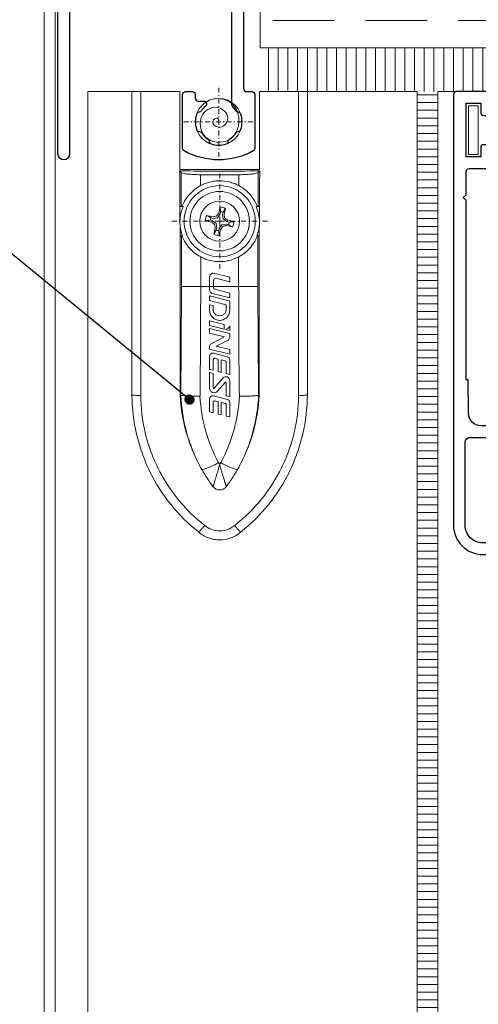
# Model space of a CAD drawing. Units: millimetres. Extents: x 0 to 840, y 0 to 594.
# Drawn here: x 114 to 162, y 390 to 491 of the extents above; entities that cross this region are included whole.
import ezdxf
from ezdxf import colors
from ezdxf.entities.mleader import LeaderData, LeaderLine
from ezdxf.math import Vec2, Vec3

# ---------------------------------------------------------------- set-up
doc = ezdxf.new("R2010")
doc.units = ezdxf.units.MM
for name, pattern in [('HIDDEN', [9.525, 6.35, -3.175]), ('SLD-Solid', [0]), ('TRAÇOPONTO', [1, 0.5, -0.25, 0, -0.25])]:
    doc.linetypes.add(name, pattern=pattern)
for name, color, linetype, lineweight in [('PERFIL_COMPONENTES', 240, 'Continuous', 15), ('PERFIL_GUARNIÇÃO', 1, 'Continuous', 15), ('PERFIL_PERFIS', 4, 'Continuous', 25), ('PERFIL_PROJEÇÕES', 3, 'Continuous', 15)]:
    doc.layers.add(name, color=color, linetype=linetype, lineweight=lineweight)
doc.layers.add('PERFIL_MULTILEADER', color=250, linetype='Continuous')
doc.styles.add('ARQMATE-DET', font='arial.ttf', dxfattribs={"height": 4})

# ---------------------------------------------------------------- blocks, each defined once
blk = doc.blocks.new('VT001')
blk.add_lwpolyline([(-69.8, -1.5), (-69.8, -5.83, -0.00123), (-69.8, -6.04), (-69.8, -6.25), (-69.8, -6.46, 0.002649), (-69.8, -6.67), (-69.8, -11, 0.414214), (-69, -11.8), (-2, -11.8, 0.414214), (-1.2, -11), (-1.2, -1.5, 0.414214), (-1.5, -1.2), (-1.9, -1.2, -0.414214), (-2.5, -0.6, -0.414214), (-1.9, 0), (-0.3, 0, -0.414214), (0, -0.3), (0, -16.7, -0.414214), (-0.3, -17), (-1.1, -17, 0.414214), (-1.4, -17.3), (-1.4, -32.4, -1), (-2.6, -32.4), (-2.6, -16, -0.414214), (-2.3, -15.7), (-2, -15.7, 0.414214), (-1.2, -14.9), (-1.2, -13.8, 0.414237), (-2, -13), (-18.45, -13, 0.414228), (-19.25, -13.8), (-19.25, -27.36, -0.206032), (-19.34, -27.58, 0.062853), (-19.68, -27.98, -0.238125), (-19.91, -28.12, 0.300336), (-20.17, -28.32, 0.166359), (-20.17, -29.88, 0.300336), (-19.91, -30.08, -0.238125), (-19.68, -30.22, 0.112332), (-19.02, -30.88, -0.238125), (-18.88, -31.11, 0.300336), (-18.68, -31.37, 0.166359), (-17.12, -31.37, 0.300336), (-16.92, -31.11, -0.238125), (-16.78, -30.88, 0.112332), (-16.12, -30.22, -0.238125), (-15.89, -30.08, 0.300336), (-15.63, -29.88, 0.166359), (-15.63, -28.32, 0.300336), (-15.89, -28.12, -0.238125), (-16.12, -27.98, 0.076903), (-16.54, -27.5, -0.692075), (-16.36, -26.97), (-16.36, -26.97), (-15.8, -26.97, 0.414214), (-15.5, -26.67), (-15.5, -26.3, -0.414214), (-15.2, -26), (-14.5, -26, -0.414214), (-14.2, -26.3), (-14.2, -31.82, -0.273201), (-14.36, -32.09, -0.257487), (-21.44, -32.09, -0.273201), (-21.6, -31.82), (-21.6, -26.3, -0.414214), (-21.3, -26), (-20.75, -26, 0.414214), (-20.45, -25.7), (-20.45, -17.35, 0.198922), (-20.54, -17.14), (-21.96, -15.71, -0.668191), (-21.75, -15.2), (-20.75, -15.2, 0.414214), (-20.45, -14.9), (-20.45, -13.3, 0.414191), (-20.75, -13), (-50.25, -13, 0.414236), (-50.55, -13.3), (-50.55, -14.9, 0.414214), (-50.25, -15.2), (-49.25, -15.2, -0.668191), (-49.04, -15.71), (-50.46, -17.14, 0.198922), (-50.55, -17.35), (-50.55, -25.7, 0.414214), (-50.25, -26), (-49.7, -26, -0.414214), (-49.4, -26.3), (-49.4, -31.82, -0.273201), (-49.56, -32.09, -0.257487), (-56.64, -32.09, -0.273201), (-56.8, -31.82), (-56.8, -26.3, -0.414214), (-56.5, -26), (-55.8, -26, -0.414214), (-55.5, -26.3), (-55.5, -26.67, 0.414214), (-55.2, -26.97), (-54.64, -26.97), (-54.64, -26.97, -0.692075), (-54.46, -27.5, 0.076903), (-54.88, -27.98, -0.238125), (-55.11, -28.12, 0.300336), (-55.37, -28.32, 0.166359), (-55.37, -29.88, 0.300336), (-55.11, -30.08, -0.238125), (-54.88, -30.22, 0.112332), (-54.22, -30.88, -0.238125), (-54.08, -31.11, 0.300336), (-53.88, -31.37, 0.166359), (-52.32, -31.37, 0.300336), (-52.12, -31.11, -0.238125), (-51.98, -30.88, 0.112332), (-51.32, -30.22, -0.238125), (-51.09, -30.08, 0.300336), (-50.83, -29.88, 0.166359), (-50.83, -28.32, 0.300336), (-51.09, -28.12, -0.238125), (-51.32, -27.98, 0.062853), (-51.66, -27.58, -0.206032), (-51.75, -27.36), (-51.75, -13.8, 0.414251), (-52.55, -13), (-69, -13, 0.414214), (-69.8, -13.8), (-69.8, -14.9, 0.414214), (-69, -15.7), (-68.7, -15.7, -0.414214), (-68.4, -16), (-68.4, -32.4, -1), (-69.6, -32.4), (-69.6, -17.3, 0.414214), (-69.9, -17), (-70.7, -17, -0.414214), (-71, -16.7), (-71, -0.3, -0.414214), (-70.7, 0), (-69.1, 0, -0.414214), (-68.5, -0.6, -0.414214), (-69.1, -1.2), (-69.5, -1.2, 0.414214), (-69.8, -1.5)], format="xyb", close=True)
blk = doc.blocks.new('VT186')
at = {"flags": 128}
blk.add_lwpolyline([(9.8, 29.57), (9.8, 11.18), (10.1, 10.88), (9.8, 10.58), (9.8, 8.2, -0.414214), (9.5, 7.9), (7.6, 7.9, 0.414214), (7.3, 7.6), (7.3, 5.75, 0.414214), (7.6, 5.45), (8, 5.45, 0.414214), (8.3, 5.75), (8.3, 6.7), (9.8, 6.7), (9.8, 1.2), (8.3, 1.2), (8.3, 2.15, 0.414214), (8, 2.45), (7.6, 2.45, 0.414214), (7.3, 2.15), (7.3, 0.3, 0.414214), (7.6, 0), (10.8, 0, 0.414214), (11.1, 0.3), (11.1, 44.5, 0.414214), (8.1, 47.5), (6.3, 47.5, 0.414214), (6, 47.2), (6, 46.6, 0.414214), (6.3, 46.3), (8.1, 46.3, -0.414214), (9.9, 44.5), (9.9, 36, -0.414214), (9.4, 35.5), (-9.4, 35.5, -0.414214), (-9.9, 36), (-9.9, 44.5, -0.414214), (-8.1, 46.3), (-6.3, 46.3, 0.414214), (-6, 46.6), (-6, 47.2, 0.414214), (-6.3, 47.5), (-8.1, 47.5, 0.414214), (-11.1, 44.5), (-11.1, 0.3, 0.414214), (-10.8, 0), (-7.6, 0, 0.414214), (-7.3, 0.3), (-7.3, 2.15, 0.414214), (-7.6, 2.45), (-8, 2.45, 0.414214), (-8.3, 2.15), (-8.3, 1.2), (-9.8, 1.2), (-9.8, 6.7), (-8.3, 6.7), (-8.3, 5.75, 0.414214), (-8, 5.45), (-7.6, 5.45, 0.414214), (-7.3, 5.75), (-7.3, 7.6, 0.414214), (-7.6, 7.9), (-9.5, 7.9, -0.414214), (-9.8, 8.2), (-9.8, 29.57), (-9.6, 29.57), (-9.53, 33.03), (-9.53, 33.03, -0.408034), (-8.23, 34.3), (-8.23, 34.3), (-3.58, 34.3), (-3.58, 34.3, -0.586627), (-3.15, 33.54, 0.287462), (-3.12, 29.61, 0.255996), (-2.87, 29.47), (-2.87, 29.47), (-1.55, 29.47), (-1.55, 29.47, 0.698162), (-1.36, 30, -0.108128), (-1.9, 30.71), (-1.9, 30.71), (-2.18, 30.59), (-2.18, 30.59, -0.221694), (-2.18, 32.61), (-2.18, 32.61), (-1.9, 32.49), (-1.9, 32.49, -0.176328), (-0.89, 33.5), (-0.89, 33.5), (-1.01, 33.78), (-1.01, 33.78, -0.221694), (1.01, 33.78), (1.01, 33.78), (0.89, 33.5), (0.89, 33.5, -0.176328), (1.9, 32.49), (1.9, 32.49), (2.18, 32.61), (2.18, 32.61, -0.221695), (2.18, 30.59), (2.18, 30.59), (1.9, 30.71), (1.9, 30.71, -0.108128), (1.36, 30, 0.698162), (1.55, 29.47), (1.55, 29.47), (2.87, 29.47), (2.87, 29.47, 0.255996), (3.12, 29.61, 0.287462), (3.15, 33.54, -0.586627), (3.58, 34.3), (3.58, 34.3), (8.26, 34.3), (8.26, 34.3, -0.410659), (9.56, 33.02), (9.56, 33.02), (9.6, 29.57), (9.8, 29.57)], format="xyb", close=True, dxfattribs=at)
blk = doc.blocks.new('par-437 top')
at = {"linetype": 'SLD-Solid', "lineweight": 15}
for p, q in [((-0.74, 0.04), (-0.98, 0.1)), ((-0.92, 0.35), (-0.68, 0.29)), ((-0.36, -0.23), (-0.74, 0.04)), ((-0.68, 0.29), (-0.23, 0.36)), ((-0.23, 0.36), (0.04, 0.74)), ((0.04, 0.74), (0.1, 0.98)), ((0.35, 0.92), (0.29, 0.68)), ((0.29, 0.68), (0.36, 0.23)), ((0.36, 0.23), (0.74, -0.04)), ((-0.29, -0.68), (-0.36, -0.23)), ((-0.35, -0.92), (-0.29, -0.68)), ((-0.04, -0.74), (-0.1, -0.98)), ((0.23, -0.36), (-0.04, -0.74)), ((0.68, -0.29), (0.23, -0.36)), ((0.92, -0.35), (0.68, -0.29)), ((0.74, -0.04), (0.98, -0.1))]:
    blk.add_line(p, q, dxfattribs=at)
blk.add_circle((0, 0), 3.05, dxfattribs=at)
for centre, radius, start, end in [((45.51, -10.54), 47.01, 165.2139, 166.0305), ((0, 0), 1.46, 65.6724, 88.0865), ((-45.48, 10.67), 47.01, 347.7284, 348.5451), ((0, 0), 1.46, 155.6724, 178.0865), ((10.54, 45.51), 47.01, 255.2139, 256.0305), ((-10.67, -45.48), 47.01, 77.7284, 78.5451), ((0, 0), 0.982, 159.3938, 174.3651), ((8.2, -49.67), 50.91, 99.641, 100.0378), ((40.92, -29.32), 50.91, 143.7212, 144.1179), ((0, 0), 0.982, 69.3938, 84.3651), ((-49.67, -8.2), 50.91, 9.641, 10.0378), ((-29.32, -40.92), 50.91, 53.7212, 54.1179), ((-10.54, -45.51), 47.01, 75.2139, 76.0305), ((29.32, 40.92), 50.91, 233.7212, 234.1179), ((45.48, -10.67), 47.01, 167.7284, 168.5451), ((49.67, 8.2), 50.91, 189.641, 190.0378), ((0, 0), 0.982, 249.3938, 264.3651), ((-45.51, 10.54), 47.01, 345.2139, 346.0305), ((-40.92, 29.32), 50.91, 323.7212, 324.1179), ((-8.2, 49.67), 50.91, 279.641, 280.0378), ((10.67, 45.48), 47.01, 257.7284, 258.5451), ((0, 0), 0.982, 339.3938, 354.3651), ((0, 0), 1.46, 335.6724, 358.0865), ((0, 0), 1.46, 245.6724, 268.0865)]:
    blk.add_arc(centre, radius, start, end, dxfattribs=at)
for points in [[(0.05, 1.46), (0.06, 1.3), (0.08, 1.14), (0.1, 0.98)], [(0.6, 1.33), (0.52, 1.19), (0.43, 1.06), (0.35, 0.92)], [(-1.46, 0.05), (-1.3, 0.06), (-1.14, 0.08), (-0.98, 0.1)], [(-1.33, 0.6), (-1.19, 0.52), (-1.06, 0.43), (-0.92, 0.35)], [(-0.6, -1.33), (-0.52, -1.19), (-0.43, -1.06), (-0.35, -0.92)], [(-0.05, -1.46), (-0.06, -1.3), (-0.08, -1.14), (-0.1, -0.98)], [(1.33, -0.6), (1.19, -0.52), (1.06, -0.43), (0.92, -0.35)], [(1.46, -0.05), (1.3, -0.06), (1.14, -0.08), (0.98, -0.1)]]:
    blk.add_open_spline(points, degree=3, dxfattribs=at)
blk = doc.blocks.new('GUI-005')
at = {"lineweight": 15}
for p, q in [((-1.03, 18.58), (-1.03, 20.09)), ((-1.03, 20.09), (-0.67, 20)), ((-0.67, 20), (-0.67, 18.84)), ((-0.15, 18.59), (-0.15, 19.87)), ((-0.15, 19.87), (0.15, 19.79)), ((0.15, 19.79), (0.15, 18.52)), ((0.67, 18.59), (0.67, 19.66)), ((0.67, 19.66), (1.03, 19.57)), ((1.03, 19.57), (1.03, 18.22)), ((0.65, 17.92), (-0.8, 18.28)), ((-0.55, 18.69), (-0.15, 18.59)), ((0.15, 18.52), (0.48, 18.44)), ((-4, 17.84), (-4.07, 17.84)), ((-1.03, 18.02), (-1.03, 16.34)), ((-1.03, 18.02), (-0.67, 17.93)), ((-0.67, 16.58), (-0.67, 17.93)), ((0.23, 17.45), (-0.58, 16.55)), ((4, 17.84), (4.07, 17.84)), ((-0.37, 16.08), (0.58, 17.14)), ((0.67, 17.11), (0.67, 15.62)), ((1.03, 15.53), (1.03, 17.14)), ((-1.03, 14.22), (-1.03, 15.73)), ((-1.03, 15.73), (-0.67, 15.64)), ((-0.67, 15.64), (-0.67, 14.48)), ((-0.15, 15.51), (0.15, 15.43)), ((-0.15, 14.23), (-0.15, 15.51)), ((0.15, 15.43), (0.15, 14.16)), ((0.67, 15.62), (1.03, 15.53)), ((0.67, 14.23), (0.67, 15.3)), ((0.67, 15.3), (1.03, 15.21)), ((1.03, 15.21), (1.03, 13.86)), ((-0.55, 14.33), (-0.15, 14.23)), ((0.15, 14.16), (0.48, 14.08)), ((-1.03, 13.18), (-1.03, 13.66)), ((-1.03, 13.66), (1.03, 13.14)), ((0.36, 12.83), (-1.03, 13.18)), ((0.65, 13.55), (-0.8, 13.92)), ((1.03, 13.14), (1.03, 12.84)), ((-0.86, 12.2), (0.36, 12.83)), ((0.86, 12.57), (-0.49, 11.87)), ((-1.03, 11.53), (-1.03, 11.92)), ((1.03, 11.01), (-1.03, 11.53)), ((-1.03, 10.73), (-1.03, 11.21)), ((-1.03, 11.21), (-0.61, 11.1)), ((-0.49, 11.87), (1.03, 11.49)), ((1.03, 11.49), (1.03, 11.01)), ((-0.46, 10.59), (-0.46, 11.07)), ((-0.46, 11.07), (1.03, 10.69)), ((1.03, 10.22), (-0.46, 10.59)), ((1.03, 10.69), (1.03, 10.22)), ((-1.03, 8.22), (-1.03, 9.22)), ((0.19, 9.68), (0.17, 9.69)), ((1.03, 9.19), (1.03, 8.57)), ((1.03, 7.66), (-0.99, 8.17)), ((-0.67, 9.03), (-0.67, 8.57)), ((-0.67, 8.57), (1.03, 8.14)), ((0.67, 8.66), (0.67, 9.07)), ((1.03, 8.57), (0.67, 8.66)), ((1.03, 8.14), (1.03, 7.66)), ((-1.03, 7.86), (-1.03, 7.38)), ((0.72, 7.42), (-1.03, 7.86)), ((-1.03, 7.38), (0.51, 6.99)), ((0.62, 6.7), (-1.95, 6.7)), ((0.41, 5.85), (-1.03, 6.21)), ((-1.03, 6.21), (-1.03, 5.73)), ((0.62, 6.8), (0.62, 6.7)), ((1.03, 6.7), (0.62, 6.7)), ((0.62, 6.7), (0.62, 6.06)), ((1.03, 6.7), (1.03, 7.02)), ((1.03, 5.73), (1.03, 6.7)), ((1.95, 6.7), (1.03, 6.7)), ((-1.03, 5.73), (0.62, 5.32)), ((-4.07, 1.5), (-3.94, 1.5)), ((4.07, 1.5), (3.94, 1.5)), ((-4.08, -1.5), (-3.95, -1.5)), ((4.08, -1.5), (3.95, -1.5)), ((-3.96, -5.01), (-4.11, -5.16)), ((1.98, -4.77), (-1.98, -4.77)), ((3.96, -5.01), (4.11, -5.16)), ((-8.1, -13.3), (-4.1, -13.3)), ((4.1, -13.3), (8.1, -13.3))]:
    blk.add_line(p, q, dxfattribs=at)
at = {"linetype": 'TRAÇOPONTO'}
for q in [(0, 5), (-5, 0), (0, -5), (5, 0)]:
    blk.add_line((0, 0), q, dxfattribs=at)
at = {"lineweight": 15}
for radius in [3.65, 2.05]:
    blk.add_circle((0, 0), radius, dxfattribs=at)
for centre, radius, start, end in [((-2.98, 20.29), 5.32, 57.3415, 77.4783), ((2.98, 20.29), 5.32, 102.5217, 122.6585), ((-1.97, -351.16), 357.86, 89.9975, 90.3146), ((2.27, -241.07), 247.77, 89.615, 90.0729), ((0.41, 6.06), 0.206, 270.4042, 0), ((0.62, 5.73), 0.413, 270, 0)]:
    blk.add_arc(centre, radius, start, end, dxfattribs=at)
for centre, major_axis, ratio, start_param, end_param in [((-22.34, 6.45), (0, 131), 0.140541, 4.714243, 4.799415), ((-20.36, 6.45), (0, 133), 0.138427, 4.714255, 4.798976), ((20.36, 6.45), (0, 133), 0.138427, 1.484209, 1.56893), ((22.34, 6.45), (0, 131), 0.140541, 1.483771, 1.568943), ((-41.31, 5.98), (0, 266), 0.140541, 4.695557, 4.715087), ((-39.33, 5.98), (0, 268), 0.139492, 4.703753, 4.715087), ((39.33, 5.98), (0, 268), 0.139492, 1.568099, 1.579433), ((41.31, 5.98), (0, 266), 0.140541, 1.568099, 1.587628), ((-41.31, 5.98), (0, 266), 0.140541, 4.671063, 4.684276), ((41.31, 5.98), (0, 266), 0.140541, 1.598909, 1.612122), ((-39.33, 5.98), (0, 268), 0.139492, 4.672281, 4.676458), ((39.33, 5.98), (0, 268), 0.139492, 1.606727, 1.610904)]:
    blk.add_ellipse(centre, major_axis=major_axis, ratio=ratio, start_param=start_param, end_param=end_param, dxfattribs=at)
for points, knots in [([(-2.15, 31.9), (-1.86, 32.16), (-1.52, 32.36), (-0.78, 32.63), (-0.4, 32.7), (0.19, 32.7), (0.39, 32.68), (0.78, 32.61), (0.97, 32.56), (1.51, 32.36), (1.86, 32.16), (2.15, 31.9)], [0, 0, 0, 0, 0.25, 0.25, 0.5, 0.5, 0.625, 0.625, 0.75, 0.75, 1, 1, 1, 1]), ([(-9, 17.84), (-8.99, 19.2), (-8.84, 20.54), (-8.38, 22.5), (-8.19, 23.14), (-7.74, 24.42), (-7.48, 25.05), (-6.6, 26.86), (-5.88, 27.99), (-4.18, 30.11), (-3.22, 31.06), (-2.15, 31.9)], [0, 0, 0, 0, 0.25, 0.25, 0.375, 0.375, 0.5, 0.5, 0.75, 0.75, 1, 1, 1, 1]), ([(-2.15, 31.9), (-2.15, 31.9), (-2.13, 31.89), (-2.07, 31.82), (-2.02, 31.77), (-1.91, 31.65), (-1.84, 31.57), (-1.69, 31.4), (-1.61, 31.31), (-1.54, 31.21)], [0, 0, 0, 0, 0.25, 0.25, 0.5, 0.5, 0.75, 0.75, 1, 1, 1, 1]), ([(1.54, 31.21), (1.32, 31.39), (1.08, 31.54), (0.56, 31.73), (0.28, 31.78), (-0.28, 31.78), (-0.56, 31.73), (-1.08, 31.54), (-1.32, 31.39), (-1.54, 31.21)], [0, 0, 0, 0, 0.25, 0.25, 0.5, 0.5, 0.75, 0.75, 1, 1, 1, 1]), ([(2.15, 31.9), (2.15, 31.9), (2.13, 31.89), (2.07, 31.82), (2.02, 31.77), (1.91, 31.65), (1.84, 31.57), (1.69, 31.4), (1.61, 31.31), (1.54, 31.21)], [0, 0, 0, 0, 0.25, 0.25, 0.5, 0.5, 0.75, 0.75, 1, 1, 1, 1]), ([(2.15, 31.9), (3.22, 31.06), (4.18, 30.11), (5.88, 27.99), (6.6, 26.86), (7.48, 25.05), (7.74, 24.42), (8.19, 23.14), (8.38, 22.5), (8.84, 20.54), (8.99, 19.2), (9, 17.84)], [0, 0, 0, 0, 0.25, 0.25, 0.5, 0.5, 0.625, 0.625, 0.75, 0.75, 1, 1, 1, 1]), ([(-1.54, 31.21), (-2.55, 30.42), (-3.47, 29.52), (-5.1, 27.51), (-5.79, 26.44), (-6.64, 24.72), (-6.89, 24.13), (-7.32, 22.91), (-7.51, 22.3), (-7.94, 20.43), (-8.09, 19.17), (-8.1, 17.87)], [0, 0, 0, 0, 0.25, 0.25, 0.5, 0.5, 0.625, 0.625, 0.75, 0.75, 1, 1, 1, 1]), ([(8.1, 17.87), (8.09, 19.17), (7.94, 20.43), (7.51, 22.3), (7.32, 22.91), (6.89, 24.13), (6.64, 24.72), (5.79, 26.44), (5.1, 27.51), (3.47, 29.52), (2.55, 30.42), (1.54, 31.21)], [0, 0, 0, 0, 0.25, 0.25, 0.375, 0.375, 0.5, 0.5, 0.75, 0.75, 1, 1, 1, 1]), ([(-0.69, 27.22), (-0.61, 27.33), (-0.51, 27.42), (-0.27, 27.54), (-0.14, 27.57), (0.13, 27.57), (0.27, 27.54), (0.51, 27.42), (0.61, 27.33), (0.69, 27.22)], [0, 0, 0, 0, 0.25, 0.25, 0.5, 0.5, 0.75, 0.75, 1, 1, 1, 1]), ([(-0.69, 27.22), (-0.69, 27.21), (-0.68, 27.19), (-0.66, 27.15), (-0.65, 27.1), (-0.62, 27.04), (-0.6, 26.97), (-0.57, 26.89), (-0.54, 26.8), (-0.51, 26.7), (-0.48, 26.6), (-0.45, 26.48), (-0.39, 26.31), (-0.31, 26.05), (-0.21, 25.71), (-0.11, 25.35), (-0.04, 25.1), (0, 24.97)], [0, 0, 0, 0, 0.041768, 0.084029, 0.126887, 0.170433, 0.214757, 0.259936, 0.306043, 0.353141, 0.401288, 0.450534, 0.500922, 0.622098, 0.750579, 0.870986, 1, 1, 1, 1]), ([(0.69, 27.22), (0.69, 27.22), (0.69, 27.21), (0.68, 27.2), (0.68, 27.19), (0.66, 27.15), (0.66, 27.12), (0.63, 27.04), (0.6, 26.98), (0.55, 26.83), (0.53, 26.74), (0.47, 26.56), (0.44, 26.47), (0.38, 26.26), (0.34, 26.15), (0.28, 25.93), (0.24, 25.81), (0.17, 25.58), (0.14, 25.46), (0.07, 25.22), (0.04, 25.1), (0, 24.97)], [0, 0, 0, 0, 0.015625, 0.015625, 0.0625, 0.0625, 0.125, 0.125, 0.25, 0.25, 0.375, 0.375, 0.5, 0.5, 0.625, 0.625, 0.75, 0.75, 0.875, 0.875, 1, 1, 1, 1]), ([(-4.07, 17.84), (-4, 19.19), (-3.77, 20.5), (-3.21, 22.42), (-2.99, 23.05), (-2.46, 24.29), (-2.16, 24.89), (-1.83, 25.48)], [0, 0, 0, 0, 0.5, 0.5, 0.75, 0.75, 1, 1, 1, 1]), ([(-4, 17.84), (-3.94, 19.18), (-3.72, 20.49), (-3.18, 22.43), (-2.96, 23.06), (-2.45, 24.29), (-2.16, 24.89), (-1.83, 25.48)], [0, 0, 0, 0, 0.5, 0.5, 0.75, 0.75, 1, 1, 1, 1]), ([(1.83, 25.48), (2.16, 24.89), (2.45, 24.29), (2.96, 23.06), (3.18, 22.43), (3.72, 20.49), (3.94, 19.18), (4, 17.84)], [0, 0, 0, 0, 0.25, 0.25, 0.5, 0.5, 1, 1, 1, 1]), ([(1.83, 25.48), (2.16, 24.9), (2.46, 24.3), (2.98, 23.08), (3.2, 22.44), (3.77, 20.5), (4, 19.19), (4.07, 17.84)], [0, 0, 0, 0, 0.25, 0.25, 0.5, 0.5, 1, 1, 1, 1]), ([(-0.12, 24.76), (-0.69, 23.72), (-1.13, 22.62), (-1.77, 20.32), (-1.96, 19.15), (-2.02, 17.95)], [0, 0, 0, 0, 0.5, 0.5, 1, 1, 1, 1]), ([(2.02, 17.95), (1.96, 19.15), (1.77, 20.32), (1.13, 22.62), (0.69, 23.72), (0.12, 24.76)], [0, 0, 0, 0, 0.5, 0.5, 1, 1, 1, 1]), ([(-1.03, 18.58), (-1.03, 18.51), (-1.01, 18.44), (-0.92, 18.33), (-0.86, 18.29), (-0.8, 18.28)], [0, 0, 0, 0, 0.5, 0.5, 1, 1, 1, 1]), ([(0.65, 18.52), (0.66, 18.53), (0.67, 18.55), (0.67, 18.57), (0.67, 18.57), (0.67, 18.58), (0.67, 18.59)], [0.00020732509, 0.00020732509, 0.00020732509, 0.00020732509, 0.00025945071, 0.00025945071, 0.00025945071, 0.00027994062, 0.00027994062, 0.00027994062, 0.00027994062]), ([(0.65, 17.92), (0.74, 17.89), (0.84, 17.91), (0.99, 18.03), (1.03, 18.12), (1.03, 18.22)], [0, 0, 0, 0, 0.5, 0.5, 1, 1, 1, 1]), ([(-9, 17.84), (-9, 17.85), (-8.98, 17.85), (-8.89, 17.86), (-8.82, 17.86), (-8.58, 17.87), (-8.34, 17.87), (-8.1, 17.87)], [0, 0, 0, 0, 0.25, 0.25, 0.5, 0.5, 1, 1, 1, 1]), ([(-9, -13.3), (-9, -8.12), (-9, -2.94), (-9, 7.45), (-9, 12.65), (-9, 17.84)], [0, 0, 0, 0, 0.5, 0.5, 1, 1, 1, 1]), ([(-8.1, 17.87), (-8.1, 12.67), (-8.1, 7.47), (-8.1, -0.32), (-8.1, -2.92), (-8.1, -8.11), (-8.1, -10.71), (-8.1, -13.3)], [0, 0, 0, 0, 0.5, 0.5, 0.75, 0.75, 1, 1, 1, 1]), ([(-4, 17.84), (-3.96, 17.86), (-3.89, 17.88), (-3.72, 17.9), (-3.65, 17.91), (-3.5, 17.92), (-3.42, 17.93), (-3.24, 17.94), (-3.14, 17.94), (-2.94, 17.95), (-2.83, 17.95), (-2.61, 17.96), (-2.49, 17.96), (-2.26, 17.96), (-2.14, 17.96), (-2.02, 17.95)], [0, 0, 0, 0, 0.25, 0.25, 0.375, 0.375, 0.5, 0.5, 0.625, 0.625, 0.75, 0.75, 0.875, 0.875, 1, 1, 1, 1]), ([(1.03, 17.14), (1.03, 17.23), (1, 17.33), (0.9, 17.48), (0.82, 17.54), (0.65, 17.61), (0.55, 17.61), (0.37, 17.57), (0.29, 17.52), (0.23, 17.45)], [0, 0, 0, 0, 0.25, 0.25, 0.5, 0.5, 0.75, 0.75, 1, 1, 1, 1]), ([(4, 17.84), (3.96, 17.86), (3.89, 17.88), (3.72, 17.9), (3.65, 17.91), (3.5, 17.92), (3.42, 17.93), (3.24, 17.94), (3.14, 17.94), (2.94, 17.95), (2.83, 17.95), (2.61, 17.96), (2.49, 17.96), (2.26, 17.96), (2.14, 17.96), (2.02, 17.95)], [0, 0, 0, 0, 0.25, 0.25, 0.375, 0.375, 0.5, 0.5, 0.625, 0.625, 0.75, 0.75, 0.875, 0.875, 1, 1, 1, 1]), ([(9, 17.84), (9, 17.85), (8.98, 17.85), (8.89, 17.86), (8.82, 17.86), (8.58, 17.87), (8.34, 17.87), (8.1, 17.87)], [0, 0, 0, 0, 0.25, 0.25, 0.5, 0.5, 1, 1, 1, 1]), ([(9, 17.84), (9, 12.65), (9, 7.45), (9, -2.94), (9, -8.12), (9, -13.3)], [0, 0, 0, 0, 0.5, 0.5, 1, 1, 1, 1]), ([(-1.03, 16.34), (-1.03, 16.26), (-1.01, 16.19), (-0.92, 16.06), (-0.86, 16.01), (-0.72, 15.95), (-0.64, 15.95), (-0.49, 15.98), (-0.42, 16.02), (-0.37, 16.08)], [0, 0, 0, 0, 0.25, 0.25, 0.5, 0.5, 0.75, 0.75, 1, 1, 1, 1]), ([(-1.03, 14.22), (-1.03, 14.15), (-1.01, 14.08), (-0.92, 13.97), (-0.86, 13.93), (-0.8, 13.92)], [0, 0, 0, 0, 0.5, 0.5, 1, 1, 1, 1]), ([(0.48, 14.08), (0.5, 14.07), (0.51, 14.07), (0.53, 14.07), (0.55, 14.07), (0.56, 14.08), (0.58, 14.09)], [0, 0, 0, 0, 0.000051895, 0.000051895, 0.000051895, 0.0001037897, 0.0001037897, 0.0001037897, 0.0001037897]), ([(0.65, 13.55), (0.74, 13.53), (0.84, 13.55), (0.99, 13.67), (1.03, 13.76), (1.03, 13.86)], [0, 0, 0, 0, 0.5, 0.5, 1, 1, 1, 1]), ([(1.03, 9.19), (1.02, 9.32), (0.99, 9.45), (0.89, 9.69), (0.81, 9.8), (0.62, 9.97), (0.51, 10.05), (0.27, 10.14), (0.14, 10.17), (-0.12, 10.18), (-0.25, 10.15), (-0.49, 10.06), (-0.6, 9.99), (-0.79, 9.82), (-0.87, 9.71), (-0.99, 9.48), (-1.02, 9.35), (-1.03, 9.22)], [0, 0, 0, 0, 0.125, 0.125, 0.25, 0.25, 0.375, 0.375, 0.5, 0.5, 0.625, 0.625, 0.75, 0.75, 0.875, 0.875, 1, 1, 1, 1]), ([(0.17, 9.69), (0.07, 9.71), (-0.04, 9.71), (-0.23, 9.67), (-0.33, 9.63), (-0.49, 9.5), (-0.56, 9.42), (-0.65, 9.23), (-0.67, 9.13), (-0.67, 9.03)], [0, 0, 0, 0, 0.25, 0.25, 0.5, 0.5, 0.75, 0.75, 1, 1, 1, 1]), ([(0.67, 9.07), (0.67, 9.21), (0.62, 9.34), (0.45, 9.57), (0.33, 9.65), (0.19, 9.68)], [0, 0, 0, 0, 0.5, 0.5, 1, 1, 1, 1]), ([(1.03, 7.02), (1.03, 7.11), (1, 7.2), (0.89, 7.35), (0.81, 7.4), (0.72, 7.42)], [0, 0, 0, 0, 0.5, 0.5, 1, 1, 1, 1]), ([(1.95, 3.66), (1.8, 3.74), (1.65, 3.81), (1.33, 3.93), (1.17, 3.99), (0.68, 4.11), (0.34, 4.15), (-0.17, 4.15), (-0.34, 4.14), (-0.67, 4.1), (-0.84, 4.07), (-1.34, 3.94), (-1.65, 3.82), (-1.95, 3.66)], [0, 0, 0, 0, 0.125, 0.125, 0.25, 0.25, 0.5, 0.5, 0.625, 0.625, 0.75, 0.75, 1, 1, 1, 1]), ([(-1.95, 3.66), (-2.2, 3.53), (-2.43, 3.37), (-2.85, 3.03), (-3.03, 2.84), (-3.35, 2.46), (-3.49, 2.26), (-3.66, 1.97), (-3.71, 1.87), (-3.8, 1.68), (-3.84, 1.58), (-3.87, 1.5)], [0, 0, 0, 0, 0.25, 0.25, 0.5, 0.5, 0.75, 0.75, 0.875, 0.875, 1, 1, 1, 1]), ([(3.87, 1.5), (3.84, 1.58), (3.8, 1.68), (3.71, 1.87), (3.66, 1.96), (3.49, 2.26), (3.35, 2.46), (3.04, 2.84), (2.85, 3.03), (2.44, 3.37), (2.2, 3.53), (1.95, 3.66)], [0, 0, 0, 0, 0.125, 0.125, 0.25, 0.25, 0.5, 0.5, 0.75, 0.75, 1, 1, 1, 1]), ([(3.82, 1.5), (3.91, 1.26), (3.98, 1.01), (4.06, 0.5), (4.08, 0.25), (4.07, -0.26), (4.04, -0.52), (3.93, -1.02), (3.84, -1.26), (3.74, -1.5)], [0, 0, 0, 0, 0.25, 0.25, 0.5, 0.5, 0.75, 0.75, 1, 1, 1, 1]), ([(-3.74, -1.5), (-3.85, -1.25), (-3.94, -0.98), (-4.05, -0.44), (-4.08, -0.16), (-4.08, 0.11)], [0, 0, 0, 0, 0.5, 0.5, 1, 1, 1, 1]), ([(-3.87, -1.5), (-3.84, -1.59), (-3.8, -1.68), (-3.71, -1.87), (-3.66, -1.97), (-3.49, -2.26), (-3.35, -2.46), (-3.04, -2.84), (-2.85, -3.03), (-2.45, -3.36), (-2.22, -3.52), (-1.97, -3.65)], [0, 0, 0, 0, 0.125, 0.125, 0.25, 0.25, 0.5, 0.5, 0.75, 0.75, 1, 1, 1, 1]), ([(1.97, -3.65), (2.22, -3.52), (2.44, -3.37), (2.85, -3.02), (3.03, -2.84), (3.35, -2.46), (3.49, -2.26), (3.65, -1.97), (3.71, -1.87), (3.8, -1.68), (3.84, -1.59), (3.87, -1.5)], [0, 0, 0, 0, 0.25, 0.25, 0.5, 0.5, 0.75, 0.75, 0.875, 0.875, 1, 1, 1, 1]), ([(-1.97, -3.65), (-1.82, -3.73), (-1.67, -3.81), (-1.35, -3.93), (-1.18, -3.98), (-0.69, -4.11), (-0.34, -4.15), (0.17, -4.15), (0.34, -4.14), (0.68, -4.1), (0.85, -4.06), (1.35, -3.94), (1.67, -3.81), (1.97, -3.65)], [0, 0, 0, 0, 0.125, 0.125, 0.25, 0.25, 0.5, 0.5, 0.625, 0.625, 0.75, 0.75, 1, 1, 1, 1]), ([(-1.98, -4.77), (-2.22, -4.77), (-2.46, -4.78), (-2.8, -4.79), (-2.91, -4.8), (-3.11, -4.82), (-3.21, -4.83), (-3.39, -4.85), (-3.47, -4.86), (-3.62, -4.89), (-3.68, -4.9), (-3.85, -4.95), (-3.93, -4.98), (-3.96, -5.01)], [0, 0, 0, 0, 0.25, 0.25, 0.375, 0.375, 0.5, 0.5, 0.625, 0.625, 0.75, 0.75, 1, 1, 1, 1]), ([(3.96, -5.01), (3.93, -4.98), (3.86, -4.95), (3.63, -4.89), (3.48, -4.86), (3.21, -4.83), (3.11, -4.82), (2.91, -4.8), (2.8, -4.79), (2.46, -4.78), (2.22, -4.77), (1.98, -4.77)], [0, 0, 0, 0, 0.25, 0.25, 0.5, 0.5, 0.625, 0.625, 0.75, 0.75, 1, 1, 1, 1]), ([(-8.1, -13.3), (-8.22, -13.3), (-8.34, -13.3), (-8.56, -13.3), (-8.66, -13.3), (-8.91, -13.3), (-9, -13.3), (-9, -13.3)], [0, 0, 0, 0, 0.25, 0.25, 0.5, 0.5, 1, 1, 1, 1]), ([(9, -13.3), (9, -13.3), (8.98, -13.3), (8.89, -13.3), (8.82, -13.3), (8.58, -13.3), (8.35, -13.3), (8.1, -13.3)], [0, 0, 0, 0, 0.25, 0.25, 0.5, 0.5, 1, 1, 1, 1])]:
    blk.add_open_spline(points, degree=3, knots=knots, dxfattribs=at)
for points in [[(-2.15, 31.9), (-2.15, 31.9), (-2.15, 31.9), (-2.15, 31.9)], [(-1.83, 25.48), (-1.49, 26.08), (-1.11, 26.66), (-0.69, 27.22)], [(0.69, 27.22), (1.11, 26.66), (1.49, 26.08), (1.83, 25.48)], [(0, 24.97), (-0.04, 24.9), (-0.08, 24.83), (-0.12, 24.76)], [(0.12, 24.76), (0.08, 24.83), (0.04, 24.9), (0, 24.97)], [(-0.67, 18.84), (-0.67, 18.83), (-0.67, 18.81), (-0.66, 18.79)], [(-0.66, 18.79), (-0.66, 18.78), (-0.65, 18.76), (-0.64, 18.75)], [(-0.64, 18.75), (-0.63, 18.73), (-0.61, 18.72), (-0.6, 18.71)], [(-0.6, 18.71), (-0.58, 18.7), (-0.57, 18.7), (-0.55, 18.69)], [(0.48, 18.44), (0.5, 18.43), (0.51, 18.43), (0.53, 18.43)], [(0.53, 18.43), (0.55, 18.43), (0.56, 18.44), (0.58, 18.45)], [(0.58, 18.45), (0.6, 18.45), (0.61, 18.46), (0.62, 18.47)], [(0.62, 18.47), (0.64, 18.49), (0.65, 18.5), (0.65, 18.52)], [(-4.07, 1.5), (-4.05, 6.94), (-4.05, 12.39), (-4.07, 17.84)], [(-4, 17.84), (-4, 17.84), (-4, 17.84), (-4, 17.84)], [(4, 17.84), (4, 17.84), (4, 17.84), (4, 17.84)], [(4.07, 17.84), (4.05, 12.39), (4.05, 6.94), (4.07, 1.5)], [(8.1, -13.3), (8.1, -2.94), (8.1, 7.48), (8.1, 17.87)], [(-0.67, 16.58), (-0.67, 16.58), (-0.67, 16.57), (-0.67, 16.57)], [(-0.67, 16.57), (-0.67, 16.56), (-0.66, 16.56), (-0.66, 16.55)], [(-0.66, 16.55), (-0.66, 16.55), (-0.65, 16.54), (-0.65, 16.54)], [(-0.65, 16.54), (-0.64, 16.54), (-0.64, 16.54), (-0.63, 16.53)], [(-0.63, 16.53), (-0.62, 16.53), (-0.62, 16.53), (-0.61, 16.53)], [(-0.61, 16.53), (-0.61, 16.53), (-0.6, 16.54), (-0.6, 16.54)], [(-0.6, 16.54), (-0.59, 16.54), (-0.59, 16.54), (-0.58, 16.55)], [(-0.58, 16.55), (-0.58, 16.55), (-0.58, 16.55), (-0.58, 16.55)], [(0.59, 17.15), (0.59, 17.15), (0.58, 17.14), (0.58, 17.14)], [(0.61, 17.16), (0.6, 17.15), (0.6, 17.15), (0.59, 17.15)], [(0.62, 17.16), (0.62, 17.16), (0.61, 17.16), (0.61, 17.16)], [(0.64, 17.15), (0.64, 17.16), (0.63, 17.16), (0.62, 17.16)], [(0.66, 17.14), (0.65, 17.15), (0.65, 17.15), (0.64, 17.15)], [(0.67, 17.13), (0.66, 17.14), (0.66, 17.14), (0.66, 17.14)], [(0.67, 17.11), (0.67, 17.12), (0.67, 17.13), (0.67, 17.13)], [(-0.67, 14.48), (-0.67, 14.47), (-0.67, 14.45), (-0.66, 14.43)], [(-0.66, 14.43), (-0.66, 14.42), (-0.65, 14.4), (-0.64, 14.39)], [(-0.64, 14.39), (-0.63, 14.37), (-0.61, 14.36), (-0.6, 14.35)], [(-0.6, 14.35), (-0.58, 14.34), (-0.57, 14.34), (-0.55, 14.33)], [(0.62, 14.11), (0.64, 14.13), (0.65, 14.14), (0.65, 14.16)], [(0.65, 14.16), (0.66, 14.17), (0.67, 14.19), (0.67, 14.21)], [(0.67, 14.21), (0.67, 14.21), (0.67, 14.22), (0.67, 14.23)], [(0.58, 14.09), (0.6, 14.09), (0.61, 14.1), (0.62, 14.11)], [(-0.86, 12.2), (-0.97, 12.15), (-1.03, 12.04), (-1.03, 11.92)], [(0.86, 12.57), (0.97, 12.62), (1.03, 12.73), (1.03, 12.84)], [(-0.61, 11.1), (-0.8, 11.06), (-0.96, 10.92), (-1.03, 10.73)], [(-1.03, 8.22), (-1.03, 8.21), (-1.03, 8.21), (-1.03, 8.2)], [(-1.03, 8.2), (-1.03, 8.2), (-1.02, 8.19), (-1.02, 8.19)], [(-1.02, 8.19), (-1.02, 8.18), (-1.01, 8.18), (-1.01, 8.18)], [(-1.01, 8.18), (-1, 8.17), (-1, 8.17), (-0.99, 8.17)], [(0.62, 6.8), (0.62, 6.88), (0.58, 6.96), (0.51, 6.99)], [(-4.08, 0.11), (-4.07, 0.58), (-3.99, 1.05), (-3.82, 1.5)], [(-4.07, 0.8), (-4.07, 1.03), (-4.07, 1.27), (-4.07, 1.5)], [(-3.87, 1.5), (-3.9, 1.5), (-3.92, 1.5), (-3.94, 1.5)], [(-3.82, 1.5), (-3.85, 1.5), (-3.87, 1.5), (-3.87, 1.5)], [(3.87, 1.5), (3.87, 1.5), (3.85, 1.5), (3.82, 1.5)], [(3.94, 1.5), (3.92, 1.5), (3.9, 1.5), (3.87, 1.5)], [(4.07, 1.5), (4.07, 1.27), (4.07, 1.03), (4.07, 0.8)], [(-4.08, 0.11), (-4.08, 0.34), (-4.07, 0.57), (-4.07, 0.8)], [(-4.08, -0.76), (-4.08, -0.47), (-4.08, -0.18), (-4.08, 0.11)], [(4.08, -0.76), (4.08, -0.24), (4.07, 0.28), (4.07, 0.8)], [(-4.08, -1.5), (-4.08, -1.25), (-4.08, -1), (-4.08, -0.76)], [(4.08, -0.76), (4.08, -1), (4.08, -1.25), (4.08, -1.5)], [(-4.11, -5.16), (-4.1, -3.94), (-4.09, -2.72), (-4.08, -1.5)], [(-3.95, -1.5), (-3.93, -1.5), (-3.9, -1.5), (-3.87, -1.5)], [(-3.87, -1.5), (-3.87, -1.5), (-3.82, -1.5), (-3.74, -1.5)], [(3.74, -1.5), (3.82, -1.5), (3.87, -1.5), (3.87, -1.5)], [(3.87, -1.5), (3.9, -1.5), (3.93, -1.5), (3.95, -1.5)], [(4.08, -1.5), (4.09, -2.72), (4.1, -3.94), (4.11, -5.16)], [(4.11, -5.16), (1.37, -5.14), (-1.37, -5.14), (-4.11, -5.16)], [(-4.1, -5.3), (-2.73, -5.3), (0, -5.3), (2.73, -5.3), (4.1, -5.3)], [(-4.1, -13.3), (-4.1, -10.64), (-4.1, -7.97), (-4.1, -5.3)], [(4.1, -13.3), (4.1, -10.64), (4.1, -7.97), (4.1, -5.3)]]:
    blk.add_open_spline(points, degree=3, dxfattribs=at)
blk.add_blockref('par-437 top', (0, 0))
blk = doc.blocks.new('VED. SUPERIOR 2.5')
at = {"linetype": 'Continuous'}
for p, q in [((-14.65, 0), (14.65, 0)), ((-14.65, 0), (-14.65, -1.9)), ((14.65, 0), (14.65, -1.9)), ((-13.34, -1.9), (-14.65, -1.9)), ((-13.34, -1.9), (-13.34, -8.5)), ((13.34, -1.9), (13.34, -8.5)), ((13.34, -1.9), (14.65, -1.9)), ((-13.34, -8.5), (13.34, -8.5)), ((-12.5, -8.5), (-12.5, -13)), ((-11.5, -8.5), (-11.5, -13)), ((-10.5, -8.5), (-10.5, -13)), ((-9.5, -8.5), (-9.5, -13)), ((-8.5, -8.5), (-8.5, -13)), ((-7.5, -8.5), (-7.5, -13)), ((-6.5, -8.5), (-6.5, -13)), ((-5.5, -8.5), (-5.5, -13)), ((-4.5, -8.5), (-4.5, -13)), ((-3.5, -8.5), (-3.5, -13)), ((-2.5, -8.5), (-2.5, -13)), ((-1.5, -8.5), (-1.5, -13)), ((-0.5, -8.5), (-0.5, -13)), ((0.5, -8.5), (0.5, -13)), ((1.5, -8.5), (1.5, -13)), ((2.5, -8.5), (2.5, -13)), ((3.5, -8.5), (3.5, -13)), ((4.5, -8.5), (4.5, -13)), ((5.5, -8.5), (5.5, -13)), ((6.5, -8.5), (6.5, -13)), ((7.5, -8.5), (7.5, -13)), ((8.5, -8.5), (8.5, -13)), ((9.5, -8.5), (9.5, -13)), ((10.5, -8.5), (10.5, -13)), ((11.5, -8.5), (11.5, -13)), ((12.5, -8.5), (12.5, -13))]:
    blk.add_line(p, q, dxfattribs=at)
at = {"linetype": 'HIDDEN'}
blk.add_line((13.34, -5.7), (-13.34, -5.7), dxfattribs=at)
blk = doc.blocks.new('_Dot')
at = {"color": 0, "linetype": 'ByBlock', "lineweight": -2}
blk.add_line((-0.5, 0), (-1, 0), dxfattribs=at)
at = {"color": 0, "linetype": 'ByBlock', "const_width": 0.5}
blk.add_lwpolyline([(-0.25, 0, 1), (0.25, 0, 1)], format="xyb", close=True, dxfattribs=at)

msp = doc.modelspace()

# ---------------------------------------------------------------- hatches: boundary and pattern name
at = {"layer": 'PERFIL_GUARNIÇÃO'}
h = msp.add_hatch(dxfattribs=at)
h.set_pattern_fill('ANSI31', color=256, scale=0.25, angle=315, style=0)
h.paths.add_polyline_path([(157.405, 286.544), (155.264, 286.544), (155.264, 99.234), (157.405, 99.234)])
h.paths.add_polyline_path([(155.264, 291.544), (157.405, 291.544), (157.405, 483.729), (155.264, 483.729)])

# ---------------------------------------------------------------- linework, layer by layer
at = {"layer": 'PERFIL_COMPONENTES', "linetype": 'TRAÇOPONTO'}
for p, q in [((134.905, 477.029), (134.905, 484.229)), ((131.305, 480.629), (138.505, 480.629))]:
    msp.add_line(p, q, dxfattribs=at)
at = {"layer": 'PERFIL_COMPONENTES'}
msp.add_circle((134.905, 480.629), 2.4, dxfattribs=at)
at = {"layer": 'PERFIL_COMPONENTES', "ltscale": 5}
msp.add_spline([(134.905, 480.629), (134.784, 480.992), (134.292, 480.69), (134.884, 480.077), (135.822, 480.835), (134.996, 482.051), (133.243, 481.36), (133.6, 479.026), (135.922, 478.758), (136.983, 480.844), (136.033, 482.653), (134.052, 482.872), (133.471, 482.554)], degree=3, dxfattribs=at)
at = {"layer": 'PERFIL_GUARNIÇÃO'}
msp.add_lwpolyline([(160.555, 482.279), (161.555, 482.279), (161.555, 477.279), (160.555, 477.279)], close=True, dxfattribs=at)
at = {"layer": 'PERFIL_PROJEÇÕES'}
for p, q in [((117.005, 493.029), (117.005, 291.544)), ((118.105, 492.729), (118.105, 291.544)), ((130.905, 483.729), (121.482, 483.729)), ((121.482, 483.729), (121.482, 291.544)), ((155.264, 483.729), (139.105, 483.729)), ((155.264, 483.729), (155.264, 291.544)), ((157.405, 483.729), (157.405, 291.544)), ((159.305, 483.729), (157.405, 483.729))]:
    msp.add_line(p, q, dxfattribs=at)

# ---------------------------------------------------------------- block references
at = {"layer": 'PERFIL_COMPONENTES'}
msp.add_blockref('VED. SUPERIOR 2.5', (152.505, 496.729), dxfattribs=at)
at = {"layer": 'PERFIL_COMPONENTES', "rotation": 180}
msp.add_blockref('GUI-005', (135.005, 470.429), dxfattribs=at)
at = {"layer": 'PERFIL_PERFIS'}
msp.add_blockref('VT001', (188.005, 509.729), dxfattribs=at)
at = {"layer": 'PERFIL_PERFIS', "rotation": 180}
msp.add_blockref('VT186', (170.105, 483.729), dxfattribs=at)

# ---------------------------------------------------------------- leaders
at = {"layer": 'PERFIL_MULTILEADER'}
ml = msp.add_multileader_mtext('Standard', dxfattribs=at)
ml.set_content('AC05', color=256, style='ARQMATE-DET')
ml.set_leader_properties(color=256)
ml.set_arrow_properties(name='DOT')
ml.build(insert=Vec2(0, 0))
ml.multileader.update_dxf_attribs({"text_top_attachment_type": 0, "text_bottom_attachment_type": 0, "dogleg_length": 0.36, "arrow_head_size": 1.05})
ctx = ml.context
ctx.base_point, ctx.char_height, ctx.arrow_head_size, ctx.landing_gap_size, ctx.plane_origin = Vec3(51.555, 469.823, 11.568), 2.8, 1.05, 2.45, Vec3(-76.439, 489.991, 11.568)
ctx.text_align_type = 2
notes = []
notes.append((ctx, [(0, (1, 1, 0), (110.28, 469.823, 11.568), (-1, 0), 44.185, [(0, [(131.905, 452.129)], 256, [])])]))
ctx.mtext.insert, ctx.mtext.defined_height, ctx.mtext.alignment, ctx.mtext.flow_direction = Vec3(63.645, 471.247, 11.568), 5.6, 3, 5
for ctx, leaders in notes:
    for number, flags, end, landing, length, lines in leaders:
        leader = LeaderData()
        leader.index, (leader.has_last_leader_line, leader.has_dogleg_vector, leader.attachment_direction) = number, flags
        leader.last_leader_point, leader.dogleg_vector, leader.dogleg_length = Vec3(end), Vec3(landing), length
        for number, points, colour, breaks in lines:
            line = LeaderLine()
            line.index, line.vertices, line.color, line.breaks = number, Vec3.list(points), colors.encode_raw_color(colour), breaks
            leader.lines.append(line)
        ctx.leaders.append(leader)

doc.saveas('drawing.dxf')
